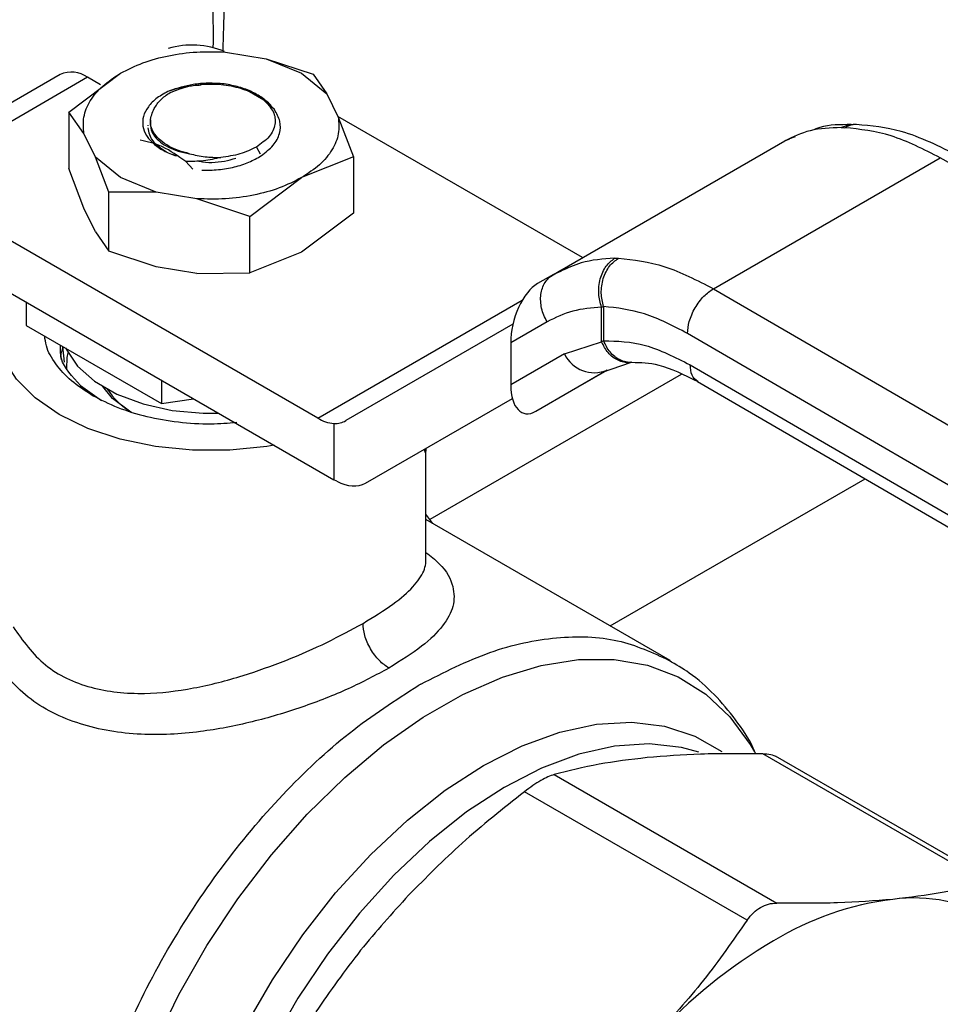
# Model space of a CAD drawing. Extents: x 0.4 to 10.6, y 0.4 to 8.1.
# Drawn here: x 2.9 to 2.9, y 4.7 to 4.8 of the extents above; entities that cross this region are included whole.
import ezdxf

# ---------------------------------------------------------------- set-up
doc = ezdxf.new("R2010")
doc.units = 0
doc.linetypes.add('SLD-SOLID', pattern=[0])
doc.layers.get('0').update_dxf_attribs({"linetype": 'CONTINUOUS'})

msp = doc.modelspace()

# ---------------------------------------------------------------- linework, layer by layer
at = {"color": 7, "linetype": 'SLD-SOLID'}
for p, q in [((2.866773488850837, 4.765605230483016), (2.869698779299883, 4.76512389822027)), ((2.86969877929969, 4.765123898220105), (2.872248557515011, 4.764084803054774)), ((2.869698779299883, 4.76512389822027), (2.873083723005096, 4.764010126674844)), ((2.854922448161355, 4.763984210430436), (2.848519512741502, 4.760287874491278)), ((2.85554035338939, 4.761280362529325), (2.859257094344168, 4.764084803054798)), ((2.872248557515494, 4.764084803054732), (2.874048518165709, 4.762612847421942)), ((2.873083723005095, 4.764010126674843), (2.874048518165722, 4.762612847421966)), ((2.856890792123235, 4.763789296845813), (2.850487856703391, 4.760092960906656)), ((2.857818753778219, 4.763253595984967), (2.856890792123235, 4.763789296845813)), ((2.869543814707203, 4.762153500474202), (2.868346213339411, 4.762844861027809)), ((2.874048518165722, 4.762612847421966), (2.874882300442136, 4.760924113191477)), ((2.870296173597354, 4.761468341433389), (2.869543814707348, 4.762153500474318)), ((2.855540353389392, 4.761280362529325), (2.855540353389392, 4.757240106472377)), ((2.856623351417456, 4.759745680867174), (2.855540353389392, 4.761280362529325)), ((2.861392322784712, 4.7607328726965), (2.861392322784712, 4.760395840486474)), ((2.892412642519794, 4.750836351238681), (2.874860002902096, 4.760969274404645)), ((2.874882300442136, 4.760924113191477), (2.875965298470188, 4.758071808242765)), ((2.857457133693875, 4.75805694663669), (2.856623351417456, 4.759745680867174)), ((2.86121411201904, 4.760340062377823), (2.86121411201904, 4.760314714791467)), ((2.910966320220944, 4.76017717047771), (2.911229937186453, 4.760169225176669)), ((2.912060484869371, 4.760397967668707), (2.91184275758417, 4.760405175616976)), ((2.89032777630126, 4.749632783588332), (2.906932867340287, 4.759218698611564)), ((2.90693286716503, 4.759218698510331), (2.907302706417036, 4.759376678909184)), ((2.907671160843813, 4.759515639715468), (2.907276499572103, 4.759367154286402)), ((2.859257094344108, 4.756584991003878), (2.857457133693889, 4.758056946636672)), ((2.858421928854508, 4.755546053074581), (2.857457133693875, 4.75805694663669)), ((2.862950661115717, 4.758275798277772), (2.863273131911837, 4.758140365180255)), ((2.863934819605288, 4.757749779009317), (2.864439162597568, 4.757186624318907)), ((2.875965298470191, 4.758071808242766), (2.872248557515423, 4.756584991003851)), ((2.875965298470188, 4.758071808242765), (2.875965298469874, 4.754031552186457)), ((2.901807162380596, 4.748605117459282), (2.918091482497218, 4.758005855362275)), ((2.950080830111264, 4.739673430339587), (2.918091482497218, 4.758005855362505)), ((2.856623351417504, 4.754387801524123), (2.855540353544377, 4.75724010602174)), ((2.861806872559908, 4.755545895839155), (2.859257094344592, 4.75658499100448)), ((2.868531816560768, 4.753780550478422), (2.872248557515412, 4.756584991003836)), ((2.858421928854501, 4.751301788040731), (2.858421928854508, 4.755546053074581)), ((2.861806872559715, 4.755545895838387), (2.858421928854507, 4.755546053074579)), ((2.864732163008755, 4.755064563575635), (2.861806872559715, 4.755545895838387)), ((2.868531816560778, 4.753780550478455), (2.864732163008755, 4.755064563575635)), ((2.873415338744599, 4.739303825118371), (2.847657573655336, 4.754173466395082)), ((2.857457133693694, 4.75269906729396), (2.856623351417468, 4.75438780152407)), ((2.868531816560778, 4.749740294421507), (2.868531816560778, 4.753780550478455)), ((2.875965298469755, 4.754031552186636), (2.872248555585185, 4.751227110546507)), ((2.857457133693696, 4.752699067293961), (2.858421928854501, 4.751301788040731)), ((2.861806872559732, 4.750188016495391), (2.858421928854498, 4.751301788040723)), ((2.872248555585185, 4.751227110546507), (2.868531816954448, 4.749740294518963)), ((2.894715801289909, 4.75079594558381), (2.8949898594006, 4.750794027827578)), ((2.847657573655337, 4.750422950854923), (2.874568461653257, 4.734887625892413)), ((2.864732163008043, 4.749706684232677), (2.861806872559714, 4.750188016495308)), ((2.89085715150852, 4.749914804609827), (2.889997297973815, 4.749391417278098)), ((2.890826675200443, 4.749840504834281), (2.890327776301377, 4.74963278358813)), ((2.864732163008041, 4.749706684232674), (2.868531816560778, 4.749740294421507)), ((2.890327776301285, 4.749632783588289), (2.889180855570363, 4.74897047488874)), ((2.901807162380596, 4.748605117459512), (2.933563294780405, 4.730138060160926)), ((2.852484198994821, 4.747636599355598), (2.852484198994745, 4.745959333220227)), ((2.893774393803072, 4.747278771100352), (2.893920124740592, 4.747331100365986)), ((2.893774396776558, 4.744796179267046), (2.893774393803036, 4.74727877110033)), ((2.893920124740592, 4.747331100365986), (2.893920124740595, 4.744873391625403)), ((2.852484198994745, 4.745959333220227), (2.862197508057857, 4.740351959254385)), ((2.887420287790081, 4.746059644963286), (2.875422670349599, 4.739131418636008)), ((2.889874613393173, 4.746238627480198), (2.887260337042, 4.744728969556088)), ((2.89392012659981, 4.744873390544219), (2.893774396776592, 4.744796179267067)), ((2.931700593981718, 4.726927433611857), (2.899944382044961, 4.745394537134931)), ((2.855081932564083, 4.744459693551371), (2.855202922035637, 4.743320178849037)), ((2.887260337042, 4.744728969556088), (2.887260337042027, 4.741698095302951)), ((2.891107050386401, 4.74391944473321), (2.893774396776558, 4.744796179267046)), ((2.891107050386327, 4.743919444733169), (2.887260337042027, 4.741698095302951)), ((2.889055871193691, 4.739805700184769), (2.8941886561765, 4.742768793883758)), ((2.889055871193691, 4.739805700184769), (2.894184931735986, 4.74276756260961)), ((2.893834354099483, 4.742612227342913), (2.895848053808642, 4.743311059429336)), ((2.895848751837092, 4.743310908370849), (2.895957870139276, 4.74332203948113)), ((2.900135866071867, 4.743140032212535), (2.931700593981871, 4.724784281874632)), ((2.856385480466075, 4.741650927327897), (2.857878394473188, 4.740570303404809)), ((2.862197508057868, 4.742029225389812), (2.862197508057857, 4.740351959254385)), ((2.900674921188732, 4.741941036544806), (2.932243857279409, 4.723582839035075)), ((2.862197508057857, 4.740351959254385), (2.864488944489676, 4.740706407294705)), ((2.876832042793523, 4.73464125455613), (2.887373509465441, 4.740728602088811)), ((2.876832042793523, 4.73464125455613), (2.887373939090101, 4.740726961750235)), ((2.874568461655297, 4.738926889162584), (2.874568461653257, 4.734887625892413)), ((2.881172773436356, 4.729099933018303), (2.881172773436356, 4.737083333428862)), ((2.874769800573566, 4.734781961815156), (2.874568461653257, 4.734887625892413)), ((2.881678666929851, 4.731732414955132), (2.881172773436356, 4.732404202929084)), ((2.898694735185166, 4.721909247843331), (2.881172773436356, 4.732024461052551)), ((2.880804096158004, 4.720211393638709), (2.880650418558159, 4.720123211741133)), ((2.921347544354594, 4.705968430047888), (2.9053619458872, 4.715196719613454)), ((2.922253579618062, 4.705791284893982), (2.906261990978506, 4.715023032512324)), ((2.890376069623403, 4.71371357974725), (2.906361668090704, 4.704485290181736)), ((2.904230974783045, 4.703255267116956), (2.888245376315742, 4.712483556682471))]:
    msp.add_line(p, q, dxfattribs=at)
at = {"color": 8, "linetype": 'SLD-SOLID'}
for p, q in [((2.869000690933718, 4.758781417232817), (2.869279079362242, 4.758299234253098)), ((2.873415338744599, 4.739303825118371), (2.88808911529469, 4.747774816010685)), ((2.899493533383949, 4.742441485518489), (2.881455716837289, 4.732028475673249)), ((2.894396090699962, 4.724390802483263), (2.91269197523076, 4.734952791804629))]:
    msp.add_line(p, q, dxfattribs=at)
at = {"color": 8, "linetype": 'SLD-SOLID', "flags": 128}
for points in [[(2.865904490140046, 4.765906892493783), (2.865915424163707, 4.766324405651105), (2.865874553039608, 4.771408520426713), (2.865507131517571, 4.776286687823799), (2.864815166326539, 4.780932264983647), (2.863802436740432, 4.785319879374764), (2.862474473937063, 4.789425567368848), (2.860838530788766, 4.793226905121807), (2.858903542249715, 4.796703131045034), (2.856680076556314, 4.799835259197992), (2.854180277507145, 4.802606182982841), (2.851417798137755, 4.805000768574748), (2.848407726152511, 4.807005937577582)], [(2.871445430603665, 4.657442243608706), (2.871074840261416, 4.657437532244462), (2.868596310878454, 4.657645828674088), (2.866295741574127, 4.658272431484581), (2.864203123787581, 4.659309171950039), (2.862345737991913, 4.660742534573009), (2.860747798051473, 4.662553833279651), (2.859430135557119, 4.6647194550213), (2.858409928254571, 4.667211167606665), (2.857700476106224, 4.669996487751609), (2.857311027905796, 4.673039104548446), (2.857246660706168, 4.676299352834146), (2.857508213632222, 4.679734730286398), (2.858092276941572, 4.68330045150638), (2.858991236475773, 4.68695003186492), (2.860193372922514, 4.690635893500732), (2.861683014594782, 4.694309985570595), (2.863440741735264, 4.697924410665577), (2.865443639682589, 4.701432049227014), (2.867665597598974, 4.704787173822018), (2.870077648864933, 4.707946045270488), (2.872648348703457, 4.710867482852225), (2.875344184110772, 4.713513401160588), (2.878130010749596, 4.715849306604015), (2.880969511109317, 4.717844747082744), (2.883825667960292, 4.719473708978504), (2.886661246930038, 4.720714956281806), (2.889439281910226, 4.721552307435808), (2.892123556966433, 4.721974846287655), (2.894679078468231, 4.721977064397223), (2.897072531284676, 4.721558932848063), (2.899272713097993, 4.720725902624365), (2.901250941173502, 4.719488833549053), (2.902981426282927, 4.717863852709376), (2.904441608906432, 4.715872144215667), (2.904747762762245, 4.715345730448462)], [(2.885315065499863, 4.71436838710548), (2.888071418217836, 4.715767063600007), (2.890787577106416, 4.716760280122233), (2.893423934452748, 4.717333553338734), (2.895942046230166, 4.717478523635116), (2.898305192698658, 4.717193077018013), (2.900478913861374, 4.716481375941873), (2.902400466337501, 4.715376259762984)], [(2.900765325323187, 4.715311055970711), (2.899506901901086, 4.715651136569004), (2.897187562078425, 4.715909741829366), (2.894718379030969, 4.715747364686138), (2.892135359007666, 4.71516637296371), (2.889476168256911, 4.714175238829675), (2.886779583767825, 4.712788415251547), (2.884084927814438, 4.711026125239949), (2.881431494548388, 4.708914066951582), (2.878857977001706, 4.706483038952231), (2.876401902855278, 4.703768491104326), (2.874099087200757, 4.700810007628118), (2.871983110275876, 4.697650729874615), (2.870084827788963, 4.694336727227538), (2.868431920973238, 4.690916325307963), (2.867048492932097, 4.687439401277953), (2.865954717161588, 4.683956656519219), (2.865166543375413, 4.680518877292797), (2.864695464922187, 4.677176194161015), (2.864548351186535, 4.673977350971003), (2.864727347417994, 4.670968994059638), (2.865229843448445, 4.668194992044915), (2.866048511754241, 4.665695796122719), (2.867171414308005, 4.663507850197297), (2.868582176661944, 4.661663059447062), (2.869326727610873, 4.660933315271753)], [(2.870225724988587, 4.659409809641765), (2.870151217138352, 4.65944268804516), (2.868198619030759, 4.660570265376038), (2.866495617255568, 4.662097276345086), (2.865067045413485, 4.664001453693844), (2.863933735298832, 4.666255030228736), (2.863112213125072, 4.668825143729268), (2.862614458535407, 4.671674316153214), (2.862447729912598, 4.674761000150853), (2.862614458535407, 4.678040184918892), (2.863112213125072, 4.681464052559334), (2.863933735298832, 4.684982675372101), (2.865067045413485, 4.688544743913336), (2.866495617255568, 4.692098315202626), (2.86819861903076, 4.695591570168629), (2.870151217138352, 4.698973569287815), (2.872324938301067, 4.702194995397428), (2.87468808476956, 4.705208872850769), (2.877206196546977, 4.707971252527908), (2.87984255389331, 4.710441852712815), (2.88255871278189, 4.712584646491488), (2.885315065499863, 4.71436838710548)]]:
    msp.add_lwpolyline(points, dxfattribs=at)
at = {"color": 7, "linetype": 'SLD-SOLID', "flags": 128}
for points in [[(2.870285475962925, 4.737360140902483), (2.869743802012819, 4.73727019623193), (2.8670967628994, 4.737000750417377), (2.86440888894116, 4.737000750418303), (2.861761849828318, 4.737270196234677), (2.859236074504981, 4.737800900891704), (2.856908307376361, 4.738576739196904), (2.854849276468868, 4.73957413769593), (2.853121544394804, 4.740762790940048), (2.851777607419047, 4.742106582301869), (2.850858300386604, 4.743564681360787), (2.850391555976509, 4.745092784514665), (2.8503915559815, 4.746644461122355), (2.850858300401427, 4.748172564275245), (2.850951837531638, 4.748365385385898)], [(2.855306396847718, 4.744377188713425), (2.855358348534041, 4.74426076578724), (2.856164566745624, 4.743048305581732), (2.857389837893129, 4.741959106772178), (2.858980611747905, 4.741040772573109), (2.860867363859118, 4.740333438595684), (2.862967634105869, 4.739868018728878), (2.865189630600159, 4.739664854054205), (2.866294280449663, 4.739664209028819)], [(2.855400835439942, 4.742862948487545), (2.855419575110616, 4.74367541760901), (2.855483637201416, 4.744011745975488)], [(2.859905716986618, 4.739815318448109), (2.858677470269606, 4.740720507876407), (2.857970791206604, 4.741577918961956)]]:
    msp.add_lwpolyline(points, dxfattribs=at)
at = {"color": 7, "linetype": 'SLD-SOLID'}
for centre, radius, start, end in [((2.864354074981692, 4.759826156939822), 0.006272705675817713, 67.8092286047311, 105.5532524227455), ((2.855737563560875, 4.762179527833567), 0.001980225338144588, 54.38242252530222, 114.3071190591744), ((2.893251068810395, 4.744960298898421), 0.002383315421018278, 205.8951289210212, 293.0686360086166), ((2.862508696979993, 4.74406683116928), 0.004981848424713103, 212.4009995942088, 240.4048589110292), ((2.874783537764839, 4.741537135692057), 0.002619092338487152, 238.5070032669112, 265.2896485336305), ((2.917352921195401, 4.683256400142698), 0.02166131133289317, 97.09495798373318, 121.2390300658709), ((2.916191536311674, 4.693399658808943), 0.01145271364357824, 22.39228168978142, 97.59696685460213), ((2.925781842019383, 4.668655597099466), 0.03851821235164976, 120.6956468019329, 137.110328637867)]:
    msp.add_arc(centre, radius, start, end, dxfattribs=at)
for centre, major_axis, ratio, start_param, end_param in [((2.88911836338194, 4.745903524663362), (0.0009092486015362944, 0.003216453983087675), 0.5037685553748841, 0.4777187234689184, 2.082155034318045), ((2.889118363381926, 4.742872650410288), (0.0009092486015362944, 0.003216453983086787), 0.5037685553750129, 2.082155034347746, 3.61931137716243), ((2.873360428129848, 4.742486853501013), (-0.002115329188741021, 0.003323232209377024), 0.604156418233798, 2.757187557345891, 3.115507133600302), ((2.874769800573834, 4.737996689421161), (-0.002115329188741021, 0.003323232209377024), 0.604156418233798, 2.330108970096232, 3.115507133572545)]:
    msp.add_ellipse(centre, major_axis=major_axis, ratio=ratio, start_param=start_param, end_param=end_param, dxfattribs=at)
for points, knots in [([(2.866608282585309, 4.765635523243284), (2.86665725626974, 4.767079767451593), (2.866763584796406, 4.770215417966739), (2.866561846349178, 4.774849790787794), (2.866077539094956, 4.779550094283795), (2.865283153947038, 4.784037923369556), (2.864191135002137, 4.788295217183492), (2.862802874305044, 4.792298074300336), (2.861125557806394, 4.796024891798923), (2.859168129370824, 4.799454827389249), (2.856942274916636, 4.802568589523069), (2.8544627730575, 4.805350930208835), (2.851743123539872, 4.807784358790878), (2.849496712872315, 4.809384307798445), (2.848165823593323, 4.810171854523341), (2.84786435206582, 4.810350248712761)], [0, 0, 0, 0, 0.0709306747152818, 0.1540001375327882, 0.2370957061504782, 0.3201775865044247, 0.4031956039993394, 0.4860819687965064, 0.5687520239533863, 0.6511124326993986, 0.7330779125690053, 0.8145950900786945, 0.8956668112622935, 0.9763665646162247, 1, 1, 1, 1]), ([(2.866695877046815, 4.763314820323817), (2.866307434487287, 4.763340423978879), (2.865560631435787, 4.763389648471049), (2.864183655556896, 4.763275198488156), (2.863317449957732, 4.763000628635731), (2.862769622506303, 4.762826978289163)], [0, 0, 0, 0, 0.2849015372109742, 0.547739510378903, 1, 1, 1, 1]), ([(2.870125442678091, 4.761623822859145), (2.870121129811423, 4.761632501860715), (2.870006498894101, 4.761863179502239), (2.869530981875398, 4.762254982941216), (2.868739537759446, 4.762745170006551), (2.867773307445383, 4.763113646883168), (2.867055243534629, 4.763247720868573), (2.866695877046815, 4.763314820323817)], [0, 0, 0, 0, 0.0100507071356116, 0.267135960187607, 0.5163536314038525, 0.7579514939769723, 1, 1, 1, 1]), ([(2.862769622506303, 4.762826978289163), (2.862457534526001, 4.762661216240694), (2.861834448819666, 4.762330271220147), (2.86120116804809, 4.761687699383343), (2.860850130583225, 4.760991808130253), (2.860813368814256, 4.760284787870647), (2.861063915106726, 4.759616039188975), (2.861575694243854, 4.759016596372645), (2.862308580937657, 4.758498540268827), (2.862952074094059, 4.758259586367126), (2.863273131911368, 4.758140365179839)], [0, 0, 0, 0, 0.1320462448977072, 0.2636311968553441, 0.3946988028816039, 0.5216019839164916, 0.6429618717317559, 0.761809513228766, 0.8811597030589836, 1, 1, 1, 1]), ([(2.861675326524585, 4.761549092747747), (2.861804866885224, 4.761767768293917), (2.862056168073666, 4.76219198684916), (2.862565787757508, 4.762529846539675), (2.862812709449181, 4.762693546822404)], [0, 0, 0, 0, 0.515478503869721, 1, 1, 1, 1]), ([(2.862770153453726, 4.762826535405414), (2.863149051141877, 4.762945250021368), (2.863851152289858, 4.763165229373976), (2.864659595815902, 4.763218659865381), (2.865031752656048, 4.763243255922135)], [0, 0, 0, 0, 0.5396625389955524, 1, 1, 1, 1]), ([(2.8688190892477, 4.762571875576611), (2.86886031543793, 4.762556969611157), (2.869209527855829, 4.762430706470945), (2.869466730234541, 4.762235026482964), (2.869693568646655, 4.762062447450147)], [0, 0, 0, 0, 0.1180547658574168, 1, 1, 1, 1]), ([(2.86420644743652, 4.758302514675012), (2.863936459790705, 4.758371995119272), (2.863396247589017, 4.758511016975826), (2.862699819081779, 4.758836509843085), (2.862118390571494, 4.759230847330323), (2.861570757002685, 4.759824169403194), (2.861260158261433, 4.760637967273389), (2.861540274226422, 4.761252707883709), (2.861675326524585, 4.761549092747747)], [0, 0, 0, 0, 0.1294600072969858, 0.2590336137836772, 0.3899624073851496, 0.5211504162436189, 0.7691322707599642, 1, 1, 1, 1]), ([(2.869357750150209, 4.758162971585034), (2.869666372699328, 4.758401584992605), (2.870280675446787, 4.758876536911281), (2.870716477907734, 4.759741503400691), (2.870774068755942, 4.760635121398789), (2.87045493817094, 4.761191516039601), (2.870296152050317, 4.761468354897117)], [0, 0, 0, 0, 0.2536269992377256, 0.5048359651819619, 0.7536269481653443, 1, 1, 1, 1]), ([(2.861408323619568, 4.760398429390648), (2.861413061722636, 4.760272438354787), (2.861423840210409, 4.759985827274397), (2.861666522914621, 4.759554551879618), (2.862081272245538, 4.759128773955909), (2.862664610154167, 4.758766293132128), (2.863374265745414, 4.75847393385627), (2.863929141730923, 4.758359694261305), (2.864206553192748, 4.758302579926093)], [0, 0, 0, 0, 0.1356064822713495, 0.3084848070822409, 0.4813736002308939, 0.6542493364205113, 0.8271411999876629, 1, 1, 1, 1]), ([(2.910966320220944, 4.76017717047771), (2.91020793664282, 4.760150818504243), (2.908746503404231, 4.760100037275538), (2.907521957796748, 4.759504967839497), (2.906932867340317, 4.759218698611512)], [0, 0, 0, 0, 0.5189313874201967, 1, 1, 1, 1]), ([(2.911690620016095, 4.760387830961872), (2.910916056083957, 4.760391976675377), (2.909910920331516, 4.760397356482894), (2.909054127803271, 4.760043245070309), (2.908857584985667, 4.759962014139271)], [0, 0, 0, 0, 0.7706062890088153, 0.9999999999999999, 0.9999999999999999, 0.9999999999999999, 0.9999999999999999]), ([(2.919439449423932, 4.758115265324404), (2.918049799352761, 4.758814487688123), (2.915563091706284, 4.760065710304895), (2.913135752737876, 4.760296239184748), (2.91206488676499, 4.760397941310581)], [0, 0, 0, 0, 0.5588313017574955, 0.9999999999999999, 0.9999999999999999, 0.9999999999999999, 0.9999999999999999]), ([(2.863934802196423, 4.75774967419328), (2.863377921040783, 4.758139337268233), (2.86254966308976, 4.758718889183002), (2.861457207113804, 4.759106106205062), (2.86093432171639, 4.75921785170254), (2.860671181748048, 4.759274087173667)], [0, 0, 0, 0, 0.5047956843758598, 0.7507904244775879, 0.9999999999999999, 0.9999999999999999, 0.9999999999999999, 0.9999999999999999]), ([(2.86420644743652, 4.758302514675012), (2.864573369873567, 4.758213945621222), (2.865289831111995, 4.758041003637963), (2.86606590709467, 4.758037028914581), (2.866444530046221, 4.758035089772626)], [0, 0, 0, 0, 0.512131595355055, 1, 1, 1, 1]), ([(2.869000690933881, 4.758781417232546), (2.868626355061612, 4.758598022544703), (2.867877681685564, 4.75823123236971), (2.866922265232091, 4.758100392277582), (2.866444555964333, 4.758034972088954)], [0, 0, 0, 0, 0.4999989104015478, 1, 1, 1, 1]), ([(2.866444552552896, 4.758034971788753), (2.866034635022449, 4.75793863135523), (2.865200932015725, 4.757742691188897), (2.864361509368078, 4.757747369396482), (2.863934816500639, 4.757749747409291)], [0, 0, 0, 0, 0.4916829220242193, 1, 1, 1, 1]), ([(2.864829355033796, 4.757781022652147), (2.86486175061076, 4.757773343522339), (2.865443456118767, 4.757635454571889), (2.86646283654736, 4.757677866860977), (2.867259289682031, 4.757903045836039), (2.867524774060255, 4.757978105494393)], [0, 0, 0, 0, 0.03782936971630425, 0.6792764565720892, 1, 1, 1, 1]), ([(2.865082260486699, 4.75711502601334), (2.865481509486007, 4.757118124415432), (2.866277127869356, 4.757124298872143), (2.867433927870792, 4.757333426255761), (2.868499332255116, 4.757668618650992), (2.869072316248148, 4.757998584853353), (2.869357756131344, 4.758162962070528)], [0, 0, 0, 0, 0.2527342721554939, 0.5036456782048236, 0.7527342450048193, 1, 1, 1, 1]), ([(2.893774393803045, 4.747278771100347), (2.893688983722427, 4.747595593501885), (2.893557458895699, 4.748083475156653), (2.893580033501459, 4.748784020222341), (2.893674322556651, 4.749315389899392), (2.893852670846778, 4.749805937247723), (2.894166811111456, 4.750365365336176), (2.894499572528302, 4.750626351073011), (2.894715803658148, 4.750795941770408)], [0, 0, 0, 0, 0.2386712749723445, 0.3675350480716246, 0.4993126828453143, 0.631191231248244, 0.7603450017724609, 1, 1, 1, 1]), ([(2.893920124821771, 4.747331099926432), (2.893845848558604, 4.747645383971157), (2.893731527504584, 4.748129108942261), (2.893778584606728, 4.748817978354365), (2.893891203432934, 4.74933921968039), (2.894086551892295, 4.749820079489226), (2.894421059865928, 4.750369501673573), (2.894765686357529, 4.750626716193389), (2.894989857174213, 4.750794027733202)], [0, 0, 0, 0, 0.2386020077404624, 0.3672402440952859, 0.4987754794189943, 0.630489677303485, 0.7596428805361299, 1, 1, 1, 1]), ([(2.899944382044954, 4.745394537134927), (2.899969270359979, 4.745678393454192), (2.900007556488831, 4.746115054578259), (2.900239843679262, 4.746747118603439), (2.900480257256269, 4.74722822985809), (2.900778684642963, 4.747675839039509), (2.901212364463162, 4.748191601907498), (2.901572834754694, 4.748442206819874), (2.901807162380624, 4.748605115263489)], [0, 0, 0, 0, 0.2394568987927908, 0.3683607215910629, 0.5000000566926874, 0.6316393836051373, 0.7605431827432173, 1, 1, 1, 1]), ([(2.893774393803036, 4.74727877110033), (2.893067414677264, 4.747222894027078), (2.891653605064969, 4.747111151628482), (2.890467569052928, 4.746529448477395), (2.889874613393173, 4.746238627480198)], [0, 0, 0, 0, 0.5000525669253927, 0.9999999999999999, 0.9999999999999999, 0.9999999999999999, 0.9999999999999999]), ([(2.899944382044961, 4.745394537134931), (2.898902862447023, 4.745932521229313), (2.896819878302042, 4.747008460982217), (2.894886692230461, 4.747223555799645), (2.893920124740621, 4.747331100366003)], [0, 0, 0, 0, 0.5000132144291767, 1, 1, 1, 1]), ([(2.857226737303205, 4.740946621806482), (2.856699221243176, 4.741287010676743), (2.855644189123116, 4.741967788417265), (2.854559744182497, 4.743190819819567), (2.853917718817446, 4.744287669673509), (2.853835136732369, 4.744977705626686), (2.853806987377807, 4.745212914833244)], [0, 0, 0, 0, 0.2843219023776181, 0.5686438047561251, 0.8529657071346292, 1, 1, 1, 1]), ([(2.89392012659984, 4.744873390544236), (2.894903905422044, 4.744846082068748), (2.896871595849419, 4.744791461431885), (2.899047727048088, 4.743690533383126), (2.900135866071867, 4.743140032212535)], [0, 0, 0, 0, 0.4999662591828909, 1, 1, 1, 1]), ([(2.855017980078209, 4.74349291318063), (2.85501441456374, 4.743503390525158), (2.854918399395288, 4.743785533259049), (2.855047600803441, 4.744103999036048), (2.855134850223537, 4.744400929622358), (2.85514193853621, 4.74442505284101)], [0, 0, 0, 0, 0.03422123848342416, 0.9215382540324285, 1, 1, 1, 1]), ([(2.856385480466066, 4.741650927327902), (2.855787600842196, 4.742280112679278), (2.854917788999267, 4.743195468962005), (2.854936813499756, 4.744219796492248), (2.854942761193705, 4.744540035473365)], [0, 0, 0, 0, 0.6873666169638406, 1, 1, 1, 1]), ([(2.895957815954545, 4.743322031360904), (2.896579275281887, 4.743310978941506), (2.897969024371963, 4.743286262778877), (2.899714295572077, 4.74241837672113), (2.900679127285814, 4.741938586535873)], [0, 0, 0, 0, 0.4471737609181789, 1, 1, 1, 1]), ([(2.857226737303205, 4.740946621806482), (2.857816468022958, 4.740642913246244), (2.858995929462465, 4.740035496125769), (2.861113071333573, 4.73939715969993), (2.863383025296692, 4.739002167037248), (2.86558421043064, 4.738855397581074), (2.866978283491078, 4.73896446822337), (2.867589518120506, 4.739012290504365)], [0, 0, 0, 0, 0.2091703273445089, 0.4183406546889532, 0.6275109820333953, 0.8366813093778473, 1, 1, 1, 1]), ([(2.881126331503048, 4.736862606094867), (2.881133514745946, 4.736953733993634), (2.881141502005903, 4.737055061796024), (2.881179607813632, 4.73714959775538), (2.88118344363714, 4.737159113975526)], [0, 0, 0, 0, 0.8993375620142867, 0.9999999999999999, 0.9999999999999999, 0.9999999999999999, 0.9999999999999999]), ([(2.88117101861872, 4.73702472362382), (2.881170845648818, 4.737019993462908), (2.881169583477506, 4.736985477207012), (2.881168439217761, 4.737037335102311), (2.881179788993473, 4.737129452155465), (2.88118344363714, 4.737159113975526)], [0, 0, 0, 0, 0.09720331936657085, 0.709298205087398, 1, 1, 1, 1]), ([(2.88112604059463, 4.736858132947165), (2.881118140472382, 4.736872682755846), (2.881105276891886, 4.736896373862045), (2.881095836631926, 4.736998385647137), (2.881092194074072, 4.737037747256938)], [0, 0, 0, 0, 0.6141464462574675, 0.9999999999999999, 0.9999999999999999, 0.9999999999999999, 0.9999999999999999]), ([(2.851543680866119, 4.724311104386977), (2.852237942067888, 4.723330365300037), (2.853612527857778, 4.721388574502767), (2.857029115908209, 4.71979157635813), (2.860748108058535, 4.719404171495832), (2.864480554227007, 4.719845837272389), (2.867922204582154, 4.720733158972243), (2.871161058495837, 4.721896001051887), (2.874142332464269, 4.723198238018203), (2.875818408653441, 4.724114155692189), (2.876656375377209, 4.724572075527498)], [0, 0, 0, 0, 0.1475335609476674, 0.2921055301575306, 0.4339179331880787, 0.5551889008442837, 0.6756510610648757, 0.7821895832557308, 0.8911040664494864, 1, 1, 1, 1]), ([(2.878512298655156, 4.72135752082757), (2.878278830664807, 4.721520927020349), (2.877919682748889, 4.721772297640778), (2.877487594277484, 4.722288981899792), (2.877190262870001, 4.722737225754323), (2.876950733816769, 4.723218849371986), (2.876719303882605, 4.723851410234692), (2.876681165935699, 4.724288157731339), (2.876656373947173, 4.724572070207059)], [0, 0, 0, 0, 0.2394567528617686, 0.3683605346231851, 0.4999998576579631, 0.6316392017111857, 0.7605430437413208, 1, 1, 1, 1]), ([(2.878512298687791, 4.721357522069249), (2.877574867443735, 4.720855701942787), (2.875696795666681, 4.719850343712364), (2.872288804050358, 4.718513692606916), (2.868676441894721, 4.717432694822021), (2.864754168939926, 4.716681851211772), (2.860514075923894, 4.716460412602343), (2.856231707620935, 4.717177978442966), (2.852381904161897, 4.719073538020012), (2.850746784045752, 4.721190015569324), (2.849926355150207, 4.72225196772873)], [0, 0, 0, 0, 0.1070110740658362, 0.2143884997536562, 0.3215062796878168, 0.4317878582742771, 0.5609570600866178, 0.7044959745629452, 0.8517295219938372, 1, 1, 1, 1]), ([(2.904859466840775, 4.715194357308402), (2.904796735135413, 4.715334728834046), (2.904399163353777, 4.716224354856784), (2.903420191833642, 4.717678767616631), (2.901895965332777, 4.719500292800727), (2.900288749895565, 4.720938475899386), (2.899114992934951, 4.721618162119456), (2.89862255163978, 4.721903319587102)], [0, 0, 0, 0, 0.04751141938378918, 0.3011108903130433, 0.5559626404958742, 0.813707317821757, 1, 1, 1, 1]), ([(2.9053619458872, 4.715196719613454), (2.903838065386321, 4.715210466479412), (2.900887392088262, 4.715237084386977), (2.898298180095079, 4.715030201112425), (2.897046171265543, 4.714930163074943)], [0, 0, 0, 0, 0.5164517880988777, 0.9999999999999999, 0.9999999999999999, 0.9999999999999999, 0.9999999999999999]), ([(2.906375166916373, 4.714957260674558), (2.906374633373989, 4.71495771490054), (2.906268324513233, 4.715048219887811), (2.905935748124675, 4.715147139125343), (2.905554418411188, 4.715180088654093), (2.905361945887195, 4.71519671961344)], [0, 0, 0, 0, 0.002491918771271773, 0.4965173410118219, 1, 1, 1, 1]), ([(2.897046171265544, 4.714930163074943), (2.895864853454749, 4.714789379618556), (2.893421645176087, 4.714498210465766), (2.891413338269131, 4.713980810958137), (2.890376069623403, 4.71371357974725)], [0, 0, 0, 0, 0.4835108906234074, 1, 1, 1, 1]), ([(2.889419289874027, 4.71328060044323), (2.889232182773397, 4.713167416991991), (2.888854552370801, 4.712938983586122), (2.888449655954416, 4.712636278449156), (2.888245376315716, 4.712483556682527)], [0, 0, 0, 0, 0.4954767925019662, 1, 1, 1, 1]), ([(2.890376069623411, 4.713713579747279), (2.890235014228177, 4.713666943228166), (2.889955599628127, 4.713574561619407), (2.889596906063093, 4.713377955122028), (2.889419289874027, 4.713280600443231)], [0, 0, 0, 0, 0.5048247128417743, 1, 1, 1, 1]), ([(2.888245376315742, 4.712483556682471), (2.886721430904185, 4.711272242144626), (2.883770760351996, 4.708926889017701), (2.881181551028961, 4.706312905893506), (2.87992960169399, 4.705048977788179)], [0, 0, 0, 0, 0.5164742673240907, 1, 1, 1, 1]), ([(2.92134754322247, 4.705968429728514), (2.920340242430775, 4.705708196817485), (2.918333998766876, 4.705189890236976), (2.915892904900947, 4.704897455135277), (2.914677442710771, 4.704751846720067)], [0, 0, 0, 0, 0.502082977168082, 1, 1, 1, 1]), ([(2.87992960169399, 4.705048977788179), (2.878748117400353, 4.703744149912038), (2.87630491105598, 4.70104587981021), (2.874296621908921, 4.698156504825724), (2.873259500051845, 4.696664372104652)], [0, 0, 0, 0, 0.4835794145502773, 1, 1, 1, 1]), ([(2.914677442710772, 4.704751846720067), (2.913387417487979, 4.704649473335825), (2.910795988976866, 4.704443823630672), (2.907844095300538, 4.704471427598224), (2.906361668090731, 4.704485290181734)], [0, 0, 0, 0, 0.4978046730831074, 1, 1, 1, 1]), ([(2.90423097478302, 4.703255267117012), (2.904371975938133, 4.703444558412509), (2.904651408078068, 4.703819690600108), (2.905010072024712, 4.70405907049717), (2.905187754532405, 4.704177659557486)], [0, 0, 0, 0, 0.5045989167402963, 1, 1, 1, 1]), ([(2.905187754532405, 4.704177659557486), (2.905374734784105, 4.70426961257391), (2.905752330718503, 4.704455306436452), (2.906157256115134, 4.70447523165443), (2.906361668090712, 4.704485290181765)], [0, 0, 0, 0, 0.4951860829699907, 1, 1, 1, 1]), ([(2.904230974783058, 4.703255267116991), (2.903223721903939, 4.701804371127604), (2.90121748212062, 4.698914485860746), (2.898776390080285, 4.696214895162401), (2.897560872872164, 4.694870661149712)], [0, 0, 0, 0, 0.5020600665453717, 1, 1, 1, 1])]:
    msp.add_open_spline(points, degree=3, knots=knots, dxfattribs=at)
for points in [[(2.859257094344178, 4.764084803054772), (2.859774098321321, 4.76434707348859), (2.860808106275606, 4.76487161435623), (2.862692760325006, 4.76537639080191), (2.864710992369068, 4.7656610959435), (2.86608599002358, 4.765623852303157), (2.866773488850835, 4.765605230482985)], [(2.856623351416792, 4.759745680866637), (2.856591093982987, 4.760142565491707), (2.85652657911538, 4.760936334741845), (2.857019756322675, 4.762101435301076), (2.857894149515488, 4.763189422925374), (2.858802779400903, 4.763786343011605), (2.859257094343611, 4.76408480305472)], [(2.862812709449142, 4.762693546822429), (2.86322356273792, 4.762856160472029), (2.864045269315475, 4.763181387771227), (2.865532107803678, 4.763346313208365), (2.867039293729748, 4.763263259661878), (2.867910573469612, 4.762984327239238), (2.868346213339542, 4.762844861027919)], [(2.869543814707348, 4.762153500474318), (2.869799381656423, 4.76188318519113), (2.870310515554569, 4.761342554624756), (2.870408471668283, 4.760406470467228), (2.870013239036467, 4.759496859014112), (2.869338206968039, 4.759019897826461), (2.869000690933824, 4.758781417232634)], [(2.874882300442801, 4.760924113191215), (2.874914557876609, 4.760527228566146), (2.874979072744225, 4.759733459316005), (2.874485895536927, 4.758568358756778), (2.873611502344113, 4.757480371132476), (2.872702872458692, 4.756883451046247), (2.87224855751598, 4.75658499100313)], [(2.86121411201904, 4.760165584569562), (2.861276076654167, 4.759840960102936), (2.861400005924418, 4.759191711169685), (2.862162315671895, 4.758695112031332), (2.862543470545633, 4.758446812462156)], [(2.918091482497218, 4.758005855362275), (2.916905374684847, 4.758609768131734), (2.914533159060104, 4.759817593670649), (2.912331011144337, 4.760052014674662), (2.911229937186453, 4.760169225176669)], [(2.872248557515412, 4.756584991003836), (2.871731553538274, 4.756322720570017), (2.870697545583991, 4.755798179702378), (2.868812891534597, 4.7552934032567), (2.866794659490531, 4.755008698115111), (2.865419661836016, 4.755045941755452), (2.864732163008757, 4.755064563575623)], [(2.8949898594006, 4.750794027827578), (2.896083559636689, 4.750672560566588), (2.898270960108866, 4.750429626044608), (2.900628428290019, 4.749213286987723), (2.901807162380596, 4.748605117459282)], [(2.889874613393214, 4.746238627480223), (2.88978971495777, 4.746392498713893), (2.889619918086881, 4.746700241181231), (2.889465178204929, 4.747200328264631), (2.889392526481994, 4.747703613722483), (2.889411410206731, 4.748193854080797), (2.889519001922344, 4.748650895905008), (2.889712734107948, 4.749054488480808), (2.889979927342555, 4.749396669147658), (2.890211826648376, 4.749554078774747), (2.890327776301285, 4.749632783588289)]]:
    msp.add_open_spline(points, degree=3, dxfattribs=at)
at = {"color": 8, "linetype": 'SLD-SOLID'}
for points, knots in [([(2.910966321540413, 4.76017716664176), (2.911223306736884, 4.760295675209387), (2.911512452029044, 4.760429014385653), (2.911810295389241, 4.760398675743945), (2.911843422924856, 4.760395301337904)], [0, 0, 0, 0, 0.8887753092988302, 1, 1, 1, 1]), ([(2.912064441322409, 4.76038812894531), (2.912031663646626, 4.760391277250116), (2.911747954258634, 4.760418527615138), (2.911473067056122, 4.76028623247987), (2.911229938279598, 4.760169221742069)], [0, 0, 0, 0, 0.1155325737183571, 1, 1, 1, 1]), ([(2.894715801289909, 4.75079594558381), (2.893887618240651, 4.750737724116955), (2.892484897095752, 4.750639112484277), (2.891308509666227, 4.750072558633291), (2.890826675200443, 4.749840504834281)], [0, 0, 0, 0, 0.5904117523780938, 1, 1, 1, 1]), ([(2.895948834246915, 4.743323459126563), (2.895946117239391, 4.743322627752092), (2.895808934266468, 4.743280651268632), (2.89551579587658, 4.743349124233506), (2.895102178793283, 4.743469687358973), (2.894715752512731, 4.743720185993732), (2.894272478922178, 4.744143529900697), (2.894058934829556, 4.744585863824037), (2.893920126522413, 4.744873390499845)], [0, 0, 0, 0, 0.003413117086652174, 0.1723298682979178, 0.3448402594754733, 0.5173506562451734, 0.6862674236173477, 1, 1, 1, 1]), ([(2.895845239270249, 4.743327975697573), (2.895819610185862, 4.74331913655007), (2.895666746163224, 4.743266415679377), (2.895361035601645, 4.743325498532194), (2.894960782227175, 4.743443571333188), (2.89458272393687, 4.743681872552543), (2.894142476628781, 4.744088890032127), (2.893919474505698, 4.744517398391084), (2.893774392938572, 4.744796178984669)], [0, 0, 0, 0, 0.03299785802850447, 0.1968148857991614, 0.3639921274283737, 0.5311693669547549, 0.6949863883886179, 1, 1, 1, 1]), ([(2.900679657219117, 4.741939297673678), (2.900523968329786, 4.742070479812166), (2.900211900681762, 4.742333425367218), (2.900161248266572, 4.742870767307478), (2.900135866071839, 4.743140032212518)], [0, 0, 0, 0, 0.4988946797827926, 1, 1, 1, 1]), ([(2.881169248198816, 4.737083376237002), (2.881166661821676, 4.736995212330779), (2.881162639180658, 4.736858089348992), (2.881136636258419, 4.736822289918787), (2.8811267742529, 4.736855651126801), (2.88112604059463, 4.736858132947165)], [0, 0, 0, 0, 0.6250193074027409, 0.9721042859560556, 1, 1, 1, 1]), ([(2.881172773436356, 4.729672614463559), (2.881505517855205, 4.729406470185822), (2.882567089808792, 4.728557376151937), (2.883188583895997, 4.727298059954121), (2.883245476227152, 4.725819533737931), (2.882473217565876, 4.724398716572662), (2.8809823380783, 4.722906384028162), (2.87934784763448, 4.721881461073343), (2.878512298687791, 4.721357522069249)], [0, 0, 0, 0, 0.09556834590250615, 0.3048967012331171, 0.4824617862336668, 0.6515551334091755, 0.8218755316924437, 1, 1, 1, 1]), ([(2.876656375377209, 4.724572075527498), (2.877415333091625, 4.725037457700693), (2.87889963434018, 4.725947610305515), (2.880328078026392, 4.727200076452737), (2.880986533602997, 4.728145780836158), (2.881136649641147, 4.728695088666707), (2.881165053377205, 4.728926805131481), (2.88117574945773, 4.729004819799612), (2.881168566216405, 4.729076669846454), (2.881166250044152, 4.729099837254788)], [0, 0, 0, 0, 0.2786641956224183, 0.5449863749095625, 0.8112637441074082, 0.9421036782649553, 0.9466596046653829, 0.9828008641094853, 1, 1, 1, 1]), ([(2.880804096158004, 4.720211393638709), (2.882471237729384, 4.721053843829903), (2.885805520872149, 4.722738744212296), (2.8905946786395, 4.723711362720724), (2.895004035414578, 4.723594286393511), (2.89744249056038, 4.722467009539455), (2.898639650230006, 4.721913572914425)], [0, 0, 0, 0, 0.2522421963571678, 0.5044843927151338, 0.7567265890731, 1, 1, 1, 1]), ([(2.862663238579003, 4.659393753395299), (2.862619714910067, 4.659409984401988), (2.861290538130688, 4.659905665894955), (2.859290288364383, 4.662000239961842), (2.856876928677356, 4.665657072828116), (2.855449336747304, 4.670413329713062), (2.854966725269419, 4.675906728459969), (2.855473156150666, 4.681975182321574), (2.856942380226591, 4.688373207305007), (2.859319965466212, 4.694859765801209), (2.862514362765413, 4.701183529915839), (2.866403364595356, 4.707109936612807), (2.870837994207657, 4.712384419949237), (2.875648423120756, 4.716907735054529), (2.878983086712654, 4.719051386198001), (2.880650418508606, 4.72012321176974)], [0, 0, 0, 0, 0.002813176484751496, 0.08591207844433396, 0.1690109804039172, 0.2521098823634998, 0.3352087843230826, 0.4183076862826653, 0.5014065882422484, 0.5845054902018313, 0.6676043921614143, 0.7507032941209966, 0.8338021960805791, 0.9169010980401625, 1, 1, 1, 1])]:
    msp.add_open_spline(points, degree=3, knots=knots, dxfattribs=at)

doc.saveas('drawing.dxf')
